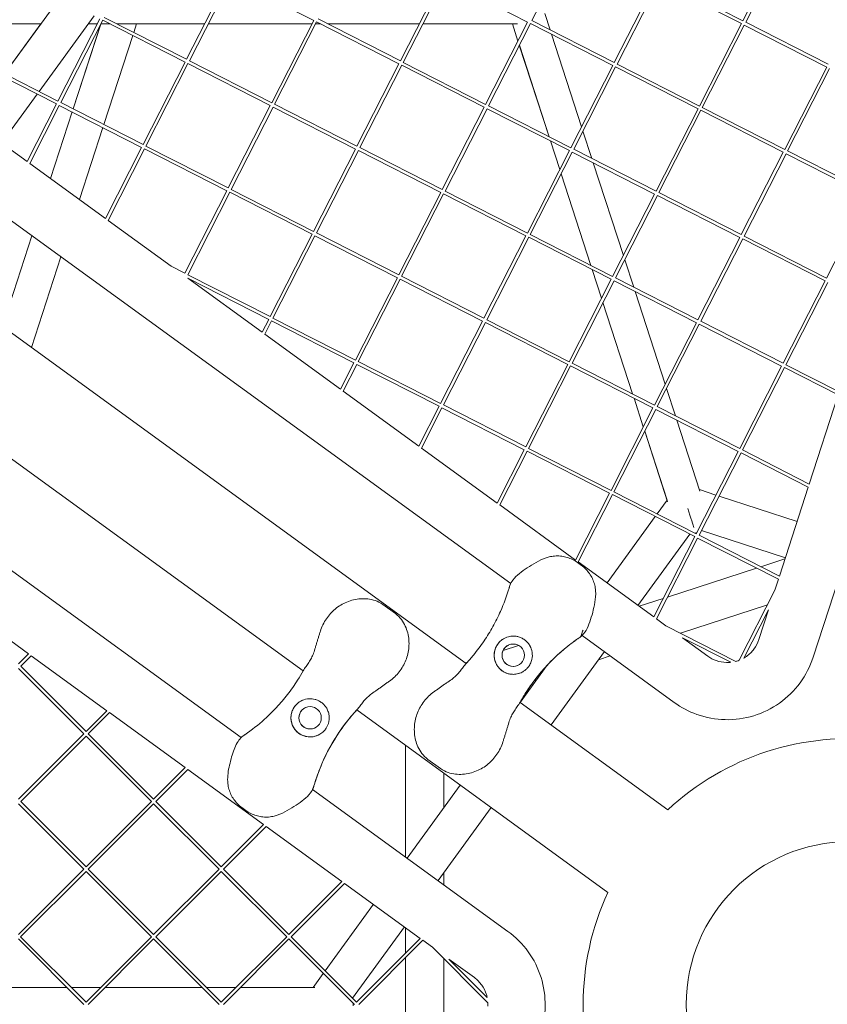
# Model space of a CAD drawing. Units: millimetres. Extents: x -6279 to 9730, y -4381 to 5590.
# Drawn here: x -390 to -10, y 0 to 463 of the extents above; entities that cross this region are included whole.
import ezdxf

# ---------------------------------------------------------------- set-up
doc = ezdxf.new("R2010")
doc.units = ezdxf.units.MM
doc.layers.add('DNA COMBI 01', color=7, linetype='Continuous')
doc.layers.add('SICHER-MIN', color=7, linetype='Continuous')

msp = doc.modelspace()

# ---------------------------------------------------------------- linework, layer by layer
at = {"layer": 'DNA COMBI 01', "color": 0, "linetype": 'Continuous', "lineweight": 0}
for p, q in [((-149.11, 462.756), (-129.362, 501.515)), ((-30.103, 501.444), (-49.852, 462.686)), ((-28.767, 500.763), (-48.516, 462.005)), ((-311.579, 444.561), (-291.83, 483.32)), ((-310.242, 443.88), (-290.494, 482.639)), ((-251.735, 462.89), (-290.494, 482.639)), ((-210.959, 443.797), (-191.223, 482.53)), ((-209.622, 443.116), (-189.886, 481.849)), ((-189.886, 481.849), (-151.128, 462.1)), ((-90.628, 481.779), (-110.377, 443.02)), ((-88.611, 482.434), (-49.852, 462.686)), ((-89.292, 481.098), (-109.04, 442.339)), ((-89.292, 481.098), (-50.533, 461.349)), ((-397.203, 437.684), (-371.315, 473.315)), ((-380.965, 429.41), (-355.077, 465.041)), ((-372.104, 424.895), (-352.355, 463.654)), ((-311.579, 444.561), (-350.338, 464.309)), ((-210.959, 443.797), (-249.717, 463.545)), ((-143.071, 466.167), (-140.544, 458.391)), ((-380.101, 461.222), (-397.203, 437.684)), ((-395.086, 461.222), (-380.101, 461.222)), ((-370.767, 424.214), (-351.019, 462.973)), ((-364.913, 421.231), (-351.932, 461.18)), ((-351.933, 461.178), (-364.913, 421.231)), ((-357.852, 461.222), (-353.594, 461.222)), ((-351.911, 461.222), (-347.583, 461.222)), ((-312.26, 443.224), (-351.019, 462.973)), ((-344.279, 461.222), (-303.089, 461.222)), ((-336.399, 457.208), (-335.095, 461.222)), ((-301.406, 461.222), (-252.584, 461.223)), ((-271.484, 424.131), (-251.735, 462.89)), ((-270.147, 423.45), (-250.398, 462.209)), ((-250.901, 461.223), (-248.463, 461.223)), ((-211.64, 442.46), (-250.398, 462.209)), ((-245.159, 461.223), (-202.08, 461.223)), ((-200.396, 461.223), (-155.895, 461.223)), ((-170.864, 423.367), (-151.128, 462.1)), ((-169.527, 422.686), (-149.791, 461.419)), ((-158.29, 461.223), (-161.658, 461.223)), ((-155.675, 453.176), (-158.29, 461.223)), ((-158.288, 461.223), (-155.674, 453.178)), ((-149.791, 461.419), (-111.058, 441.684)), ((-149.11, 462.756), (-110.377, 443.02)), ((-50.533, 461.349), (-70.282, 422.59)), ((-49.197, 460.668), (-68.945, 421.909)), ((-49.197, 460.668), (-10.438, 440.919)), ((-48.516, 462.005), (-9.757, 442.256)), ((-350.479, 413.877), (-336.869, 455.763)), ((-139.889, 456.374), (-125.748, 412.852)), ((-141.054, 408.178), (-155.019, 451.159)), ((-155.018, 451.16), (-141.053, 408.177)), ((-372.785, 423.559), (-411.544, 443.307)), ((-372.104, 424.895), (-410.863, 444.644)), ((-332.009, 404.466), (-312.26, 443.224)), ((-330.672, 403.785), (-310.923, 442.543)), ((-272.165, 422.795), (-310.923, 442.543)), ((-271.484, 424.131), (-310.242, 443.88)), ((-231.388, 403.701), (-211.64, 442.46)), ((-230.052, 403.02), (-210.303, 441.779)), ((-171.544, 422.03), (-210.303, 441.779)), ((-170.864, 423.367), (-209.622, 443.116)), ((-111.058, 441.684), (-130.794, 402.95)), ((-109.721, 441.003), (-129.457, 402.269)), ((-109.721, 441.003), (-70.963, 421.254)), ((-109.04, 442.339), (-70.282, 422.59)), ((-10.438, 440.919), (-30.186, 402.161)), ((-9.101, 440.238), (-28.85, 401.48)), ((-159.076, 197.94), (-489.511, 438.026)), ((-398.559, 405.194), (-381.857, 428.181)), ((-386.578, 396.488), (-422.208, 422.377)), ((-386.578, 396.488), (-372.785, 423.559)), ((-385.349, 395.596), (-371.448, 422.878)), ((-332.69, 403.129), (-371.448, 422.878)), ((-332.009, 404.466), (-370.767, 424.214)), ((-291.913, 384.036), (-272.165, 422.795)), ((-290.577, 383.355), (-270.828, 422.114)), ((-232.069, 402.365), (-270.828, 422.114)), ((-231.388, 403.701), (-270.147, 423.45)), ((-191.293, 383.272), (-171.544, 422.03)), ((-130.794, 402.95), (-169.527, 422.686)), ((-68.945, 421.909), (-30.186, 402.161)), ((-375.555, 388.479), (-365.382, 419.787)), ((-365.382, 419.787), (-366.104, 417.564)), ((-189.957, 382.591), (-170.208, 421.349)), ((-131.475, 401.614), (-170.208, 421.349)), ((-70.963, 421.254), (-90.698, 382.521)), ((-69.626, 420.573), (-89.362, 381.84)), ((-69.626, 420.573), (-30.867, 400.824)), ((-350.948, 412.432), (-361.945, 378.59)), ((-361.945, 378.591), (-350.948, 412.432)), ((-125.093, 410.835), (-120.892, 397.905)), ((-595.499, 402.991), (-256.722, 156.853)), ((-518.73, 406.546), (-179.982, 160.429)), ((-349.719, 369.707), (-332.69, 403.129)), ((-291.913, 384.036), (-330.672, 403.785)), ((-191.293, 383.272), (-230.052, 403.02)), ((-136.022, 392.69), (-140.399, 406.161)), ((-140.397, 406.16), (-136.021, 392.691)), ((-348.49, 368.815), (-331.353, 402.448)), ((-292.594, 382.699), (-331.353, 402.448)), ((-251.818, 363.606), (-232.069, 402.365)), ((-250.482, 362.925), (-230.733, 401.684)), ((-191.974, 381.935), (-230.733, 401.684)), ((-131.475, 401.614), (-151.223, 362.855)), ((-130.138, 400.933), (-149.887, 362.174)), ((-91.379, 381.184), (-130.138, 400.933)), ((-90.698, 382.521), (-129.457, 402.269)), ((-30.867, 400.824), (-50.603, 362.091)), ((-29.531, 400.143), (-49.267, 361.41)), ((-29.531, 400.143), (9.228, 380.394)), ((-28.85, 401.48), (9.909, 381.731)), ((-349.719, 369.707), (-385.349, 395.596)), ((-120.236, 395.887), (-106.083, 352.327)), ((-121.388, 347.653), (-135.366, 390.672)), ((-135.365, 390.674), (-121.387, 347.653)), ((-312.343, 343.941), (-292.594, 382.699)), ((-311.007, 343.26), (-291.258, 382.018)), ((-252.499, 362.27), (-291.258, 382.018)), ((-251.818, 363.606), (-290.577, 383.355)), ((-211.723, 343.177), (-191.974, 381.935)), ((-210.386, 342.496), (-190.638, 381.254)), ((-151.904, 361.519), (-190.638, 381.254)), ((-151.223, 362.855), (-189.957, 382.591)), ((-91.379, 381.184), (-111.128, 342.425)), ((-90.043, 380.503), (-109.792, 341.744)), ((-51.284, 360.754), (-90.043, 380.503)), ((-50.603, 362.091), (-89.362, 381.84)), ((9.228, 380.394), (-10.508, 341.661)), ((-318.746, 347.203), (-348.49, 368.815)), ((-616.305, 365.587), (-285.86, 125.516)), ((-398.151, 318.939), (-384.296, 361.579)), ((-272.248, 323.511), (-252.499, 362.27)), ((-270.911, 322.83), (-251.163, 361.589)), ((-212.404, 341.84), (-251.163, 361.589)), ((-211.723, 343.177), (-250.482, 362.925)), ((-151.904, 361.519), (-171.653, 322.76)), ((-111.128, 342.425), (-149.887, 362.174)), ((-10.508, 341.661), (-49.267, 361.41)), ((-150.568, 360.838), (-170.317, 322.079)), ((-111.809, 341.089), (-150.568, 360.838)), ((-51.284, 360.754), (-71.033, 321.996)), ((-49.948, 360.073), (-69.696, 321.315)), ((-11.189, 340.325), (-49.948, 360.073)), ((-384.54, 309.051), (-370.685, 351.691)), ((-370.685, 351.69), (-384.54, 309.05)), ((-105.427, 350.31), (-101.226, 337.38)), ((-312.343, 343.941), (-318.746, 347.203)), ((-272.248, 323.511), (-311.007, 343.26)), ((-116.356, 332.165), (-120.733, 345.636)), ((-120.732, 345.635), (-116.355, 332.166)), ((-276.001, 316.145), (-310.989, 341.567)), ((-272.929, 322.174), (-310.989, 341.567)), ((-232.153, 303.081), (-212.404, 341.84)), ((-230.816, 302.4), (-211.067, 341.159)), ((-172.334, 321.423), (-211.067, 341.159)), ((-171.653, 322.76), (-210.386, 342.496)), ((-111.809, 341.089), (-131.558, 302.33)), ((-110.473, 340.408), (-130.221, 301.649)), ((-71.714, 320.659), (-110.473, 340.408)), ((-71.033, 321.996), (-109.792, 341.744)), ((-11.189, 340.325), (-30.938, 301.566)), ((-9.852, 339.644), (-29.601, 300.885)), ((-100.571, 335.362), (-86.417, 291.802)), ((-115.7, 330.149), (-101.722, 287.128)), ((-101.722, 287.128), (-115.7, 330.148)), ((-276.001, 316.145), (-272.929, 322.174)), ((-274.772, 315.253), (-271.592, 321.493)), ((-232.834, 301.745), (-271.592, 321.493)), ((-232.153, 303.081), (-270.911, 322.83)), ((-172.334, 321.423), (-192.083, 282.665)), ((-170.998, 320.742), (-190.746, 281.984)), ((-132.239, 300.994), (-170.998, 320.742)), ((-131.558, 302.33), (-170.317, 322.079)), ((-71.714, 320.659), (-91.463, 281.9)), ((-70.377, 319.978), (-90.126, 281.219)), ((-31.619, 300.229), (-70.377, 319.978)), ((-30.938, 301.566), (-69.696, 321.315)), ((-239.142, 289.364), (-274.772, 315.253)), ((-239.142, 289.364), (-232.834, 301.745)), ((-237.913, 288.472), (-231.497, 301.064)), ((-192.764, 281.328), (-231.497, 301.064)), ((-192.083, 282.665), (-230.816, 302.4)), ((-91.463, 281.9), (-130.221, 301.649)), ((-132.239, 300.994), (-151.988, 262.235)), ((-130.902, 300.313), (-150.651, 261.554)), ((-92.144, 280.564), (-130.902, 300.313)), ((-31.619, 300.229), (-51.367, 261.471)), ((-30.282, 299.548), (-50.031, 260.79)), ((-4.993, 286.663), (-30.282, 299.548)), ((-4.524, 288.107), (-29.601, 300.885)), ((-202.306, 262.6), (-237.913, 288.472)), ((-85.762, 289.785), (-81.561, 276.855)), ((-96.69, 271.641), (-101.067, 285.111)), ((-101.066, 285.11), (-96.69, 271.641)), ((-4.993, 286.663), (-18.602, 244.776)), ((-192.764, 281.328), (-202.306, 262.6)), ((-191.427, 280.647), (-201.077, 261.708)), ((-152.669, 260.898), (-191.427, 280.647)), ((-151.988, 262.235), (-190.746, 281.984)), ((-92.144, 280.564), (-111.892, 241.805)), ((-90.807, 279.883), (-110.556, 241.124)), ((-52.048, 260.134), (-90.807, 279.883)), ((-51.367, 261.471), (-90.126, 281.219)), ((-80.905, 274.838), (-70.036, 241.385)), ((-96.035, 269.624), (-85.254, 236.443)), ((-85.499, 237.198), (-96.035, 269.623)), ((18.296, 271.288), (-16.803, 163.256)), ((-165.447, 235.819), (-201.077, 261.708)), ((-152.669, 260.898), (-165.447, 235.819)), ((-151.332, 260.217), (-164.218, 234.927)), ((-112.573, 240.469), (-151.332, 260.217)), ((-111.892, 241.805), (-150.651, 261.554)), ((-52.048, 260.134), (-71.797, 221.375)), ((-50.712, 259.453), (-70.461, 220.694)), ((-19.071, 243.331), (-50.712, 259.453)), ((-18.602, 244.776), (-50.031, 260.79)), ((-71.797, 221.375), (-110.556, 241.124)), ((-70.281, 242.14), (-62.505, 239.613)), ((-19.071, 243.331), (-32.68, 201.444)), ((-112.573, 240.469), (-128.588, 209.038)), ((-111.237, 239.788), (-127.359, 208.146)), ((-72.478, 220.039), (-111.237, 239.788)), ((-90.187, 230.746), (-85.499, 237.198)), ((-61.06, 239.144), (-24.311, 227.203)), ((-128.588, 209.038), (-164.218, 234.927)), ((-113.777, 198.277), (-91.08, 229.517)), ((-69.334, 222.906), (-29.873, 210.084)), ((-99.215, 187.697), (-74.842, 221.243)), ((-72.478, 220.039), (-91.729, 182.257)), ((-71.142, 219.358), (-90.5, 181.365)), ((-33.149, 200), (-71.142, 219.358)), ((-32.68, 201.444), (-70.461, 220.694)), ((-41.363, 205.869), (-30.048, 209.545)), ((-127.627, 207.817), (-125.806, 206.494)), ((-91.729, 182.257), (-127.359, 208.146)), ((-85.286, 191.597), (-43.381, 205.213)), ((-33.149, 200), (-34.848, 194.771)), ((-34.848, 194.771), (-51.623, 161.848)), ((-420.845, 190.334), (-385.87, 164.925)), ((-98.621, 187.265), (-87.304, 190.942)), ((-219.259, 188.158), (-213.268, 183.805)), ((-79.197, 174.641), (-38.341, 187.916)), ((-37.81, 185.653), (-49.401, 162.906)), ((-37.81, 185.653), (-42.387, 171.568)), ((-86.058, 178.137), (-90.5, 181.365)), ((-53.129, 161.359), (-86.058, 178.137)), ((-82.128, 142.031), (-125.482, 173.531)), ((-66.316, 163.793), (-78.302, 172.502)), ((-55.549, 160.908), (-78.302, 172.502)), ((-162.651, 166.46), (-155.333, 168.838)), ((-390.653, 160.142), (-385.87, 164.925)), ((-389.592, 159.081), (-384.642, 164.032)), ((-384.642, 164.032), (-349.01, 138.145)), ((-140.086, 131.443), (-115.026, 165.934)), ((-117.817, 162.093), (-112.236, 163.906)), ((-390.653, 158.021), (-359.894, 127.261)), ((-389.592, 159.081), (-358.833, 128.322)), ((-180.362, 160.706), (-179.462, 160.998)), ((-154.648, 142.023), (-141.93, 159.527)), ((-148.022, 152.279), (-146.942, 152.63)), ((-154.696, 142.058), (-85.14, 91.522)), ((-358.833, 128.322), (-349.01, 138.145)), ((-357.773, 127.261), (-347.781, 137.253)), ((-347.781, 137.253), (-312.173, 111.383)), ((-231.465, 138.503), (-113.353, 52.689)), ((-390.653, 96.502), (-359.894, 127.261)), ((-389.592, 95.442), (-358.833, 126.201)), ((-358.833, 126.201), (-328.094, 95.462)), ((-357.773, 127.261), (-327.034, 96.522)), ((-208.575, 69.369), (-208.575, 121.872)), ((-312.173, 111.383), (-327.034, 96.522)), ((-198.071, 115.243), (-192.08, 110.89)), ((-310.944, 110.491), (-325.973, 95.462)), ((-310.944, 110.491), (-275.312, 84.604)), ((-190.571, 92.58), (-190.571, 108.791)), ((-207.829, 68.826), (-182.862, 103.19)), ((-252.264, 101.109), (-160.366, 34.345)), ((-390.653, 94.381), (-359.914, 63.642)), ((-389.592, 95.442), (-358.854, 64.703)), ((-328.094, 95.462), (-358.854, 64.703)), ((-327.034, 94.401), (-357.793, 63.642)), ((-327.034, 94.401), (-296.275, 63.642)), ((-325.973, 95.462), (-295.214, 64.702)), ((-285.534, 92.555), (-283.713, 91.232)), ((-193.266, 58.247), (-168.3, 92.61)), ((-275.312, 84.604), (-295.214, 64.702)), ((-274.084, 83.711), (-294.153, 63.642)), ((-274.084, 83.711), (-238.452, 57.825)), ((-359.914, 63.642), (-390.673, 32.883)), ((-358.854, 62.581), (-389.613, 31.822)), ((-358.854, 62.581), (-328.095, 31.822)), ((-357.793, 63.642), (-327.034, 32.883)), ((-296.275, 63.642), (-327.034, 32.883)), ((-295.214, 62.581), (-325.973, 31.822)), ((-295.214, 62.581), (-264.455, 31.822)), ((-294.153, 63.642), (-263.394, 32.883)), ((-190.571, 56.289), (-190.571, 61.956)), ((-238.452, 57.825), (-263.394, 32.883)), ((-237.223, 56.932), (-262.334, 31.822)), ((-237.223, 56.932), (-201.592, 31.045)), ((-246.337, 15.825), (-223.64, 47.064)), ((-233.45, 2.938), (-209.078, 36.484)), ((-208.575, 24.062), (-208.575, 36.119)), ((-390.673, 30.762), (-359.914, 0.002)), ((-389.613, 31.822), (-358.854, 1.063)), ((-328.095, 31.822), (-358.854, 1.063)), ((-327.034, 30.761), (-357.793, 0.002)), ((-327.034, 30.761), (-296.275, 0.002)), ((-325.973, 31.822), (-295.214, 1.063)), ((-264.455, 31.822), (-295.214, 1.063)), ((-263.394, 30.761), (-294.153, 0.002)), ((-263.394, 30.761), (-232.635, 0.002)), ((-262.334, 31.822), (-231.575, 1.063)), ((-201.592, 31.045), (-231.575, 1.063)), ((-200.363, 30.153), (-230.514, 0.002)), ((-200.363, 30.153), (-195.915, 26.921)), ((-195.915, 26.921), (-169.787, 0.793)), ((-208.576, -21.936), (-208.575, 21.94)), ((-190.571, -21.574), (-190.571, 21.578)), ((-188.159, 21.286), (-176.177, 12.582)), ((-188.159, 21.286), (-170.107, 3.234)), ((-252.023, 7.999), (-247.23, 14.596)), ((-413.436, 7.999), (-367.911, 7.999)), ((-365.79, 7.999), (-351.918, 7.999)), ((-349.796, 7.999), (-304.271, 7.999)), ((-302.15, 7.999), (-288.278, 7.999)), ((-286.157, 7.999), (-251.23, 7.999))]:
    msp.add_line(p, q, dxfattribs=at)
for centre, radius in [((-157.888, 164.251), 5.25), ((-253.452, 134.797), 5.25), ((0, 0), 76.5), ((0, 0), 76.5)]:
    msp.add_circle(centre, radius, dxfattribs=at)
for centre, radius, start, end in [((-157.888, 164.251), 9, 113.82168, 293.82158), ((-157.888, 164.251), 5.25, 113.82202, 293.82125), ((-157.888, 164.251), 5.25, 113.82184, 293.82143), ((-157.888, 164.251), 5.25, 113.82182, 293.82146), ((-76.17, 98.082), 90, 125.81096, 147.67044), ((-76.17, 98.082), 90, 125.81096, 147.67044), ((-253.452, 134.797), 9, 113.8217, 293.82159), ((-253.452, 134.797), 5.25, 113.82202, 293.82125), ((-253.452, 134.797), 5.25, 113.82184, 293.82143), ((-253.452, 134.797), 5.25, 113.82182, 293.82146), ((-165.269, 77.526), 90, 140.32924, 162.18872), ((-165.269, 77.526), 90, 140.32924, 162.18872), ((0, 0), 125, 83.06857, 132.93097), ((0, 0), 125, 155.07002, 204.93148)]:
    msp.add_arc(centre, radius, start, end, dxfattribs=at)
for centre, major_axis, ratio, start_param, end_param in [((-76.25, 234.616), (-3.438, 10.58), 0.0000026, 1.6949493, 2.924544), ((-76.246, 234.608), (-4.166, 12.823), 0.5933529, 3.0981414, 3.2248798), ((-246.702, -0.001), (-13.483, 0), 0.5933529, 3.0638959, 3.2202563)]:
    msp.add_ellipse(centre, major_axis=major_axis, ratio=ratio, start_param=start_param, end_param=end_param, dxfattribs=at)
for points, knots in [([(-159.421, 197.1), (-159.103, 198.03), (-158.614, 198.852), (-157.178, 200.744), (-156.128, 201.718), (-153.818, 203.602), (-152.569, 204.49), (-149.96, 206.238), (-148.598, 207.101), (-145.693, 208.718), (-144.134, 209.473), (-141.797, 210.262), (-141.111, 210.457), (-140.414, 210.61)], [0.0000206, 0.0000206, 0.0000206, 0.0000206, 2.8917085, 2.8917085, 7.3804541, 7.3804541, 11.9995728, 11.9995728, 16.6186915, 16.6186915, 21.2378102, 21.2378102, 23.0956141, 23.0956141, 23.0956141, 23.0956141]), ([(-140.414, 210.61), (-139.526, 210.806), (-138.629, 210.915), (-136.837, 210.973), (-135.942, 210.922), (-134.183, 210.676), (-133.321, 210.483), (-131.623, 209.96), (-130.791, 209.631), (-129.169, 208.833), (-128.378, 208.363), (-127.627, 207.817)], [0, 0, 0, 0, 2.240785, 2.240785, 4.48157, 4.48157, 6.722355, 6.722355, 8.96314, 8.96314, 11.203925, 11.203925, 11.203925, 11.203925]), ([(-125.806, 206.494), (-125.055, 205.948), (-124.364, 205.342), (-123.102, 204.045), (-122.532, 203.355), (-121.51, 201.902), (-121.059, 201.14), (-120.282, 199.542), (-119.958, 198.708), (-119.46, 196.989), (-119.286, 196.101), (-119.198, 195.195)], [0, 0, 0, 0, 2.2415104, 2.2415104, 4.4830208, 4.4830208, 6.7245312, 6.7245312, 8.9660416, 8.9660416, 11.207552, 11.207552, 11.207552, 11.207552]), ([(-179.877, 160.544), (-178.76, 161.757), (-177.662, 163.016), (-174.844, 166.438), (-173.167, 168.674), (-171.58, 171.014), (-170.118, 173.17), (-168.734, 175.415), (-166.154, 180.046), (-164.959, 182.433), (-162.277, 188.448), (-160.915, 192.134), (-159.773, 195.975), (-159.741, 196.083), (-159.71, 196.191)], [38.8319391, 38.8319391, 38.8319391, 38.8319391, 44.8997731, 44.8997731, 54.7525007, 54.7525007, 54.7525007, 63.8329071, 63.8329071, 72.9133135, 72.9133135, 86.2300464, 86.2300464, 86.6146691, 86.6146691, 86.6146691, 86.6146691]), ([(-125.061, 176.061), (-125.06, 176.062), (-126.17, 172.947), (-125.382, 173.539), (-124.751, 174.26), (-123.395, 176.213), (-122.794, 177.515), (-121.716, 180.296), (-121.258, 181.759), (-120.402, 184.78), (-120.003, 186.343), (-119.364, 189.606), (-119.128, 191.323), (-119.102, 193.784), (-119.129, 194.491), (-119.198, 195.195)], [-23.0956292, -23.0956292, -23.0956292, -23.0956292, -23.0889082, -23.0889082, -20.1939879, -20.1939879, -15.7005905, -15.7005905, -11.0814647, -11.0814647, -6.4623388, -6.4623388, -1.843213, -1.843213, 0, 0, 0, 0]), ([(-248.583, 175.622), (-247.943, 177.657), (-246.987, 179.628), (-244.604, 183.135), (-243.196, 184.679), (-239.955, 187.365), (-238.141, 188.457), (-234.117, 190.135), (-231.915, 190.657), (-227.456, 190.938), (-225.184, 190.749), (-221.656, 189.563), (-220.443, 189.019), (-219.259, 188.158)], [-30.2387594, -30.2387594, -30.2387594, -30.2387594, -24.9929953, -24.9929953, -19.8491606, -19.8491606, -14.4429899, -14.4429899, -8.5549592, -8.5549592, -2.7944833, -2.7944833, 0, 0, 0, 0]), ([(-216.13, 152.043), (-214.392, 153.28), (-212.826, 154.784), (-210.222, 158.137), (-209.193, 159.943), (-207.637, 163.845), (-207.153, 165.928), (-206.797, 170.264), (-206.979, 172.532), (-208.092, 176.869), (-208.975, 178.976), (-211.197, 181.966), (-212.084, 182.945), (-213.268, 183.805)], [0, 0, 0, 0, 5.2458137, 5.2458137, 10.3743758, 10.3743758, 15.7864153, 15.7864153, 21.703951, 21.703951, 27.465706, 27.465706, 30.2610723, 30.2610723, 30.2610723, 30.2610723]), ([(-250.957, 167.947), (-250.809, 168.468), (-250.657, 168.984), (-250.346, 170.011), (-250.188, 170.521), (-249.869, 171.539), (-249.709, 172.046), (-249.389, 173.063), (-249.228, 173.572), (-248.906, 174.594), (-248.745, 175.106), (-248.583, 175.622)], [-8.1365846, -8.1365846, -8.1365846, -8.1365846, -6.5092677, -6.5092677, -4.8819508, -4.8819508, -3.2546339, -3.2546339, -1.6273169, -1.6273169, 0, 0, 0, 0]), ([(-156.1, 173.072), (-156.634, 173.18), (-157.176, 173.24), (-158.317, 173.261), (-158.91, 173.213), (-160.416, 172.94), (-161.306, 172.63), (-162.667, 171.902), (-163.171, 171.563), (-163.905, 170.953), (-164.157, 170.718), (-164.61, 170.244), (-164.811, 170.011), (-165.136, 169.591), (-165.266, 169.411), (-165.515, 169.035), (-165.634, 168.84), (-165.911, 168.344), (-166.058, 168.041), (-166.504, 166.977), (-166.71, 166.197), (-166.972, 164.194), (-166.882, 162.931), (-166.282, 160.899), (-165.926, 160.107), (-165.442, 159.359)], [-21.8325436, -21.8325436, -21.8325436, -21.8325436, -20.205898, -20.205898, -18.4300042, -18.4300042, -15.6220617, -15.6220617, -13.8079786, -13.8079786, -12.7732017, -12.7732017, -11.8426259, -11.8426259, -11.1639933, -11.1639933, -10.4582977, -10.4582977, -9.3981458, -9.3981458, -6.782993, -6.782993, -2.6915877, -2.6915877, 0, 0, 0, 0]), ([(-150.052, 168.678), (-150.105, 168.773), (-150.161, 168.867), (-150.531, 169.47), (-150.896, 169.949), (-151.701, 170.814), (-152.141, 171.201), (-152.598, 171.533), (-153.054, 171.864), (-153.558, 172.163), (-154.63, 172.662), (-155.198, 172.861), (-155.886, 173.027), (-155.993, 173.05), (-156.1, 173.072)], [51.333417, 51.333417, 51.333417, 51.333417, 51.6421617, 51.6421617, 53.3347937, 53.3347937, 55.0274257, 55.0274257, 55.0274257, 56.7200577, 56.7200577, 58.4126897, 58.4126897, 58.7214344, 58.7214344, 58.7214344, 58.7214344]), ([(-126.948, 172.389), (-127.175, 172.234), (-127.401, 172.078), (-130.12, 170.183), (-132.538, 168.31), (-137.772, 163.808), (-140.528, 161.11), (-144.675, 156.5), (-146.192, 154.672), (-149.048, 150.942), (-150.388, 149.041), (-152.697, 145.489), (-153.691, 143.843), (-154.619, 142.192)], [32.2884702, 32.2884702, 32.2884702, 32.2884702, 33.2264505, 33.2264505, 43.6132956, 43.6132956, 56.6998787, 56.6998787, 64.9018379, 64.9018379, 73.1037971, 73.1037971, 80.0692783, 80.0692783, 80.0692783, 80.0692783]), ([(-128.83, 171.067), (-128.804, 171.086), (-128.758, 171.119), (-128.561, 171.261), (-128.347, 171.415), (-127.76, 171.828), (-127.388, 172.089), (-126.948, 172.389)], [3.9960534, 3.9960534, 3.9960534, 3.9960534, 5.5398987, 5.5398987, 8.6543138, 8.6543138, 11.7687349, 11.7687349, 11.7687349, 11.7687349]), ([(-126.948, 172.389), (-126.728, 172.539), (-126.512, 172.693), (-126.257, 172.882), (-126.215, 172.913), (-126.173, 172.944)], [47.47688115, 47.47688115, 47.47688115, 47.47688115, 47.83096317, 47.83096317, 47.90020673, 47.90020673, 47.90020673, 47.90020673]), ([(-42.387, 171.568), (-42.899, 169.991), (-43.666, 168.496), (-45.631, 165.824), (-46.83, 164.646), (-48.576, 163.408), (-48.983, 163.147), (-49.401, 162.906)], [1.88493091, 1.88493091, 1.88493091, 1.88493091, 2.20493091, 2.20493091, 2.52493091, 2.52493091, 2.61799275, 2.61799275, 2.61799275, 2.61799275]), ([(-256.721, 156.856), (-256.272, 157.654), (-255.799, 158.331), (-254.884, 159.633), (-254.439, 160.255), (-253.601, 161.533), (-253.208, 162.187), (-252.481, 163.601), (-252.147, 164.362), (-251.524, 166.04), (-251.236, 166.958), (-250.957, 167.947)], [-24.161148, -24.161148, -24.161148, -24.161148, -20.6679559, -20.6679559, -17.1747638, -17.1747638, -13.6815717, -13.6815717, -10.1883796, -10.1883796, -6.6951875, -6.6951875, -6.6951875, -6.6951875]), ([(-160.206, 155.555), (-159.57, 155.386), (-158.932, 155.29), (-157.569, 155.227), (-156.851, 155.284), (-155.272, 155.592), (-154.415, 155.899), (-153.19, 156.559), (-152.776, 156.827), (-152.048, 157.39), (-151.729, 157.674), (-151.233, 158.186), (-151.046, 158.398), (-150.7, 158.829), (-150.541, 159.046), (-150.194, 159.568), (-150.014, 159.877), (-149.518, 160.86), (-149.268, 161.56), (-148.862, 163.372), (-148.823, 164.493), (-149.152, 166.676), (-149.511, 167.72), (-150.052, 168.678)], [-22.0235697, -22.0235697, -22.0235697, -22.0235697, -20.0238802, -20.0238802, -17.6998506, -17.6998506, -14.6888048, -14.6888048, -13.0679185, -13.0679185, -11.7038701, -11.7038701, -10.8209843, -10.8209843, -9.9927557, -9.9927557, -8.9078367, -8.9078367, -6.6663958, -6.6663958, -3.3043796, -3.3043796, 0, 0, 0, 0]), ([(-16.803, 163.256), (-18.202, 158.95), (-20.296, 154.87), (-25.661, 147.574), (-28.932, 144.36), (-36.32, 139.123), (-40.436, 137.101), (-49.096, 134.454), (-53.639, 133.829), (-62.693, 134.04), (-67.202, 134.876), (-75.263, 137.758), (-78.865, 139.66), (-82.128, 142.031)], [1.8849309, 1.8849309, 1.8849309, 1.8849309, 2.2049309, 2.2049309, 2.5249309, 2.5249309, 2.8449309, 2.8449309, 3.1649309, 3.1649309, 3.4849309, 3.4849309, 3.7699349, 3.7699349, 3.7699349, 3.7699349]), ([(-55.549, 160.908), (-56.209, 160.839), (-56.874, 160.812), (-59.197, 160.866), (-60.848, 161.172), (-63.801, 162.228), (-65.121, 162.925), (-66.316, 163.793)], [3.03677816, 3.03677816, 3.03677816, 3.03677816, 3.16493091, 3.16493091, 3.48493091, 3.48493091, 3.76993493, 3.76993493, 3.76993493, 3.76993493]), ([(-179.877, 160.544), (-180.497, 159.871), (-180.995, 159.212), (-181.951, 157.939), (-182.405, 157.323), (-183.361, 156.131), (-183.862, 155.556), (-184.982, 154.428), (-185.602, 153.875), (-187.006, 152.764), (-187.79, 152.206), (-188.644, 151.635)], [-24.1611714, -24.1611714, -24.1611714, -24.1611714, -20.6679746, -20.6679746, -17.1747778, -17.1747778, -13.6815811, -13.6815811, -10.1883843, -10.1883843, -6.6951875, -6.6951875, -6.6951875, -6.6951875]), ([(-165.442, 159.359), (-165.157, 158.919), (-164.832, 158.503), (-164.076, 157.689), (-163.636, 157.303), (-162.716, 156.634), (-162.206, 156.332), (-161.198, 155.866), (-160.707, 155.689), (-160.206, 155.555)], [24.3197546, 24.3197546, 24.3197546, 24.3197546, 25.8169047, 25.8169047, 27.513626, 27.513626, 29.2284692, 29.2284692, 30.70969, 30.70969, 30.70969, 30.70969]), ([(-51.623, 161.848), (-51.955, 161.721), (-52.291, 161.606), (-52.795, 161.452), (-52.962, 161.404), (-53.129, 161.359)], [2.77647277, 2.77647277, 2.77647277, 2.77647277, 2.84493091, 2.84493091, 2.87831714, 2.87831714, 2.87831714, 2.87831714]), ([(-256.721, 156.856), (-257.529, 155.419), (-258.387, 153.985), (-260.771, 150.248), (-262.38, 147.962), (-264.115, 145.73), (-265.714, 143.673), (-267.42, 141.663), (-271.028, 137.778), (-272.929, 135.904), (-277.821, 131.495), (-280.906, 129.061), (-284.206, 126.787), (-284.299, 126.724), (-284.391, 126.66)], [38.8319323, 38.8319323, 38.8319323, 38.8319323, 44.8997731, 44.8997731, 54.7525007, 54.7525007, 54.7525007, 63.8329071, 63.8329071, 72.9133135, 72.9133135, 86.2300464, 86.2300464, 86.6146691, 86.6146691, 86.6146691, 86.6146691]), ([(-222.696, 147.414), (-222.246, 147.715), (-221.802, 148.02), (-220.922, 148.632), (-220.487, 148.94), (-219.617, 149.556), (-219.184, 149.866), (-218.315, 150.486), (-217.881, 150.796), (-217.008, 151.418), (-216.57, 151.73), (-216.13, 152.043)], [0, 0, 0, 0, 1.6269746, 1.6269746, 3.2539492, 3.2539492, 4.8809237, 4.8809237, 6.5078983, 6.5078983, 8.1348729, 8.1348729, 8.1348729, 8.1348729]), ([(-188.644, 151.635), (-189.094, 151.333), (-189.538, 151.029), (-190.418, 150.416), (-190.855, 150.108), (-191.724, 149.491), (-192.157, 149.182), (-193.025, 148.563), (-193.459, 148.252), (-194.332, 147.63), (-194.77, 147.319), (-195.21, 147.005)], [-8.1365846, -8.1365846, -8.1365846, -8.1365846, -6.5092677, -6.5092677, -4.8819508, -4.8819508, -3.2546339, -3.2546339, -1.6273169, -1.6273169, 0, 0, 0, 0]), ([(-261.288, 130.371), (-261.556, 130.845), (-261.78, 131.343), (-262.153, 132.421), (-262.291, 133), (-262.496, 134.517), (-262.476, 135.459), (-262.205, 136.978), (-262.038, 137.562), (-261.685, 138.449), (-261.539, 138.762), (-261.229, 139.338), (-261.068, 139.602), (-260.77, 140.041), (-260.639, 140.22), (-260.358, 140.573), (-260.209, 140.746), (-259.824, 141.163), (-259.581, 141.396), (-258.707, 142.15), (-258.028, 142.587), (-256.205, 143.454), (-254.975, 143.759), (-252.858, 143.817), (-251.994, 143.723), (-251.134, 143.494)], [-21.8325436, -21.8325436, -21.8325436, -21.8325436, -20.205898, -20.205898, -18.4300042, -18.4300042, -15.6220617, -15.6220617, -13.8079786, -13.8079786, -12.7732017, -12.7732017, -11.8426259, -11.8426259, -11.1639933, -11.1639933, -10.4582977, -10.4582977, -9.3981458, -9.3981458, -6.782993, -6.782993, -2.6915877, -2.6915877, 0, 0, 0, 0]), ([(-231.462, 138.505), (-230.842, 139.178), (-230.346, 139.836), (-229.389, 141.109), (-228.935, 141.725), (-227.979, 142.917), (-227.478, 143.493), (-226.358, 144.621), (-225.738, 145.174), (-224.334, 146.285), (-223.55, 146.842), (-222.696, 147.414)], [0, 0, 0, 0, 3.4932953, 3.4932953, 6.9865905, 6.9865905, 10.4798858, 10.4798858, 13.973181, 13.973181, 17.4664763, 17.4664763, 17.4664763, 17.4664763]), ([(-195.21, 147.005), (-196.948, 145.768), (-198.527, 144.249), (-201.125, 140.9), (-202.159, 139.084), (-203.712, 135.171), (-204.19, 133.108), (-204.542, 128.762), (-204.358, 126.507), (-203.247, 122.18), (-202.367, 120.077), (-200.148, 117.089), (-199.255, 116.103), (-198.071, 115.243)], [-30.2387594, -30.2387594, -30.2387594, -30.2387594, -24.9929941, -24.9929941, -19.8491596, -19.8491596, -14.4429909, -14.4429909, -8.5549644, -8.5549644, -2.7944891, -2.7944891, 0, 0, 0, 0]), ([(-152.219, 146.213), (-152.221, 146.209), (-152.224, 146.204), (-152.275, 146.124), (-152.411, 145.909), (-152.829, 145.235), (-153.104, 144.789), (-153.778, 143.66), (-154.177, 142.978), (-154.619, 142.192)], [4.9855075, 4.9855075, 4.9855075, 4.9855075, 5.406713, 5.406713, 10.8002642, 10.8002642, 15.8220869, 15.8220869, 20.8439095, 20.8439095, 20.8439095, 20.8439095]), ([(-245.898, 139.689), (-245.54, 139.137), (-245.252, 138.559), (-244.771, 137.282), (-244.603, 136.582), (-244.408, 134.986), (-244.435, 134.075), (-244.685, 132.707), (-244.812, 132.229), (-245.122, 131.363), (-245.294, 130.973), (-245.627, 130.342), (-245.77, 130.099), (-246.074, 129.637), (-246.231, 129.418), (-246.621, 128.927), (-246.858, 128.661), (-247.641, 127.885), (-248.229, 127.431), (-249.826, 126.485), (-250.88, 126.101), (-253.058, 125.74), (-254.162, 125.758), (-255.24, 125.977)], [-22.0235697, -22.0235697, -22.0235697, -22.0235697, -20.0238802, -20.0238802, -17.6998506, -17.6998506, -14.6888048, -14.6888048, -13.0679185, -13.0679185, -11.7038701, -11.7038701, -10.8209843, -10.8209843, -9.9927557, -9.9927557, -8.9078367, -8.9078367, -6.6663958, -6.6663958, -3.3043796, -3.3043796, 0, 0, 0, 0]), ([(-251.134, 143.494), (-250.627, 143.358), (-250.13, 143.178), (-249.123, 142.71), (-248.619, 142.411), (-247.699, 141.743), (-247.255, 141.351), (-246.5, 140.537), (-246.18, 140.125), (-245.898, 139.689)], [24.3197546, 24.3197546, 24.3197546, 24.3197546, 25.8169047, 25.8169047, 27.513626, 27.513626, 29.2284692, 29.2284692, 30.70969, 30.70969, 30.70969, 30.70969]), ([(-154.619, 142.192), (-155.068, 141.395), (-155.54, 140.719), (-156.455, 139.416), (-156.901, 138.794), (-157.739, 137.516), (-158.131, 136.861), (-158.858, 135.448), (-159.193, 134.687), (-159.816, 133.008), (-160.103, 132.09), (-160.383, 131.102)], [0, 0, 0, 0, 3.4932953, 3.4932953, 6.9865905, 6.9865905, 10.4798858, 10.4798858, 13.973181, 13.973181, 17.4664763, 17.4664763, 17.4664763, 17.4664763]), ([(-251.63, 102.858), (-251.553, 103.121), (-251.475, 103.384), (-250.513, 106.555), (-249.478, 109.434), (-246.814, 115.803), (-245.1, 119.258), (-241.997, 124.627), (-240.727, 126.634), (-238.063, 130.503), (-236.669, 132.365), (-234.004, 135.657), (-232.747, 137.111), (-231.465, 138.503)], [32.2884702, 32.2884702, 32.2884702, 32.2884702, 33.2264505, 33.2264505, 43.6132956, 43.6132956, 56.6998787, 56.6998787, 64.9018379, 64.9018379, 73.1037971, 73.1037971, 80.0650531, 80.0650531, 80.0650531, 80.0650531]), ([(-234.544, 134.98), (-234.541, 134.984), (-234.537, 134.988), (-234.477, 135.06), (-234.315, 135.256), (-233.803, 135.863), (-233.464, 136.262), (-232.599, 137.252), (-232.073, 137.842), (-231.462, 138.505)], [4.9855075, 4.9855075, 4.9855075, 4.9855075, 5.406713, 5.406713, 10.8002642, 10.8002642, 15.8220869, 15.8220869, 20.8439095, 20.8439095, 20.8439095, 20.8439095]), ([(-255.24, 125.977), (-255.347, 125.999), (-255.454, 126.022), (-256.142, 126.188), (-256.71, 126.387), (-257.782, 126.885), (-258.286, 127.185), (-258.742, 127.516), (-259.198, 127.848), (-259.639, 128.234), (-260.444, 129.1), (-260.809, 129.579), (-261.179, 130.182), (-261.234, 130.276), (-261.288, 130.371)], [51.333417, 51.333417, 51.333417, 51.333417, 51.6421617, 51.6421617, 53.3347937, 53.3347937, 55.0274257, 55.0274257, 55.0274257, 56.7200577, 56.7200577, 58.4126897, 58.4126897, 58.7214344, 58.7214344, 58.7214344, 58.7214344]), ([(-160.383, 131.102), (-160.53, 130.581), (-160.683, 130.065), (-160.994, 129.039), (-161.151, 128.529), (-161.469, 127.512), (-161.63, 127.004), (-161.951, 125.987), (-162.112, 125.477), (-162.434, 124.455), (-162.595, 123.942), (-162.757, 123.427)], [0, 0, 0, 0, 1.6269746, 1.6269746, 3.2539492, 3.2539492, 4.8809237, 4.8809237, 6.5078983, 6.5078983, 8.1348729, 8.1348729, 8.1348729, 8.1348729]), ([(-292.142, 103.854), (-292.264, 105.105), (-292.256, 106.383), (-292.04, 108.951), (-291.829, 110.254), (-291.29, 112.857), (-290.958, 114.17), (-290.258, 116.688), (-289.887, 117.907), (-289.084, 120.2), (-288.648, 121.286), (-287.651, 123.263), (-287.084, 124.167), (-286.089, 125.307), (-285.745, 125.644), (-285.331, 125.978), (-285.289, 126.011), (-285.231, 126.056), (-285.216, 126.068), (-285.194, 126.084), (-285.188, 126.089), (-285.177, 126.097), (-285.172, 126.101), (-285.167, 126.105), (-285.166, 126.105), (-285.166, 126.105)], [0, 0, 0, 0, 3.8749255, 3.8749255, 7.814154, 7.814154, 11.8507094, 11.8507094, 15.8068123, 15.8068123, 19.733128, 19.733128, 23.6385796, 23.6385796, 25.4644266, 25.4644266, 25.667782, 25.667782, 25.744038, 25.744038, 25.7726338, 25.7726338, 25.7967305, 25.7967305, 25.797107, 25.797107, 25.797107, 25.797107]), ([(-162.757, 123.427), (-163.396, 121.392), (-164.343, 119.438), (-166.726, 115.925), (-168.127, 114.388), (-171.357, 111.702), (-173.188, 110.599), (-177.202, 108.92), (-179.415, 108.392), (-183.884, 108.111), (-186.16, 108.299), (-189.691, 109.488), (-190.896, 110.03), (-192.08, 110.89)], [0, 0, 0, 0, 5.2458149, 5.2458149, 10.3743768, 10.3743768, 15.7864144, 15.7864144, 21.7039458, 21.7039458, 27.4657002, 27.4657002, 30.2610723, 30.2610723, 30.2610723, 30.2610723]), ([(-292.142, 103.854), (-292.054, 102.948), (-291.88, 102.061), (-291.382, 100.339), (-291.057, 99.504), (-290.28, 97.907), (-289.83, 97.147), (-288.808, 95.694), (-288.238, 95.004), (-286.977, 93.707), (-286.285, 93.101), (-285.534, 92.555)], [0, 0, 0, 0, 2.240785, 2.240785, 4.48157, 4.48157, 6.722355, 6.722355, 8.96314, 8.96314, 11.203925, 11.203925, 11.203925, 11.203925]), ([(-251.919, 101.949), (-252.237, 101.019), (-252.726, 100.196), (-254.162, 98.304), (-255.212, 97.331), (-257.522, 95.447), (-258.771, 94.559), (-261.379, 92.811), (-262.741, 91.948), (-265.646, 90.331), (-267.205, 89.576), (-269.543, 88.787), (-270.229, 88.592), (-270.926, 88.439)], [-23.0956292, -23.0956292, -23.0956292, -23.0956292, -20.2039289, -20.2039289, -15.7157688, -15.7157688, -11.0966429, -11.0966429, -6.4775171, -6.4775171, -1.8583912, -1.8583912, 0, 0, 0, 0]), ([(-251.63, 102.858), (-251.705, 102.602), (-251.785, 102.348), (-251.885, 102.047), (-251.902, 101.998), (-251.919, 101.949)], [47.47688115, 47.47688115, 47.47688115, 47.47688115, 47.83096317, 47.83096317, 47.90020673, 47.90020673, 47.90020673, 47.90020673]), ([(-250.955, 105.056), (-250.965, 105.025), (-250.982, 104.971), (-251.056, 104.739), (-251.136, 104.488), (-251.348, 103.803), (-251.481, 103.368), (-251.63, 102.858)], [3.9960534, 3.9960534, 3.9960534, 3.9960534, 5.5398987, 5.5398987, 8.6543138, 8.6543138, 11.7687349, 11.7687349, 11.7687349, 11.7687349]), ([(-283.713, 91.232), (-282.962, 90.686), (-282.172, 90.217), (-280.549, 89.417), (-279.716, 89.089), (-278.019, 88.566), (-277.155, 88.372), (-275.395, 88.127), (-274.501, 88.076), (-272.713, 88.134), (-271.814, 88.243), (-270.926, 88.439)], [0, 0, 0, 0, 2.2415104, 2.2415104, 4.4830208, 4.4830208, 6.7245312, 6.7245312, 8.9660416, 8.9660416, 11.207552, 11.207552, 11.207552, 11.207552]), ([(-160.366, 34.345), (-156.703, 31.683), (-153.47, 28.431), (-148.189, 21.074), (-146.143, 16.97), (-143.445, 8.325), (-142.794, 3.786), (-142.953, -5.269), (-143.762, -9.782), (-146.761, -18.328), (-148.95, -22.358), (-154.181, -29.134), (-157.104, -31.972), (-160.366, -34.342)], [0.6282938, 0.6282938, 0.6282938, 0.6282938, 0.9482938, 0.9482938, 1.2682938, 1.2682938, 1.5882938, 1.5882938, 1.9082938, 1.9082938, 2.2282938, 2.2282938, 2.5132979, 2.5132979, 2.5132979, 2.5132979]), ([(-176.177, 12.582), (-174.835, 11.607), (-173.651, 10.416), (-171.717, 7.72), (-170.967, 6.217), (-170.329, 4.173), (-170.207, 3.706), (-170.107, 3.234)], [0.62829385, 0.62829385, 0.62829385, 0.62829385, 0.94829385, 0.94829385, 1.26829385, 1.26829385, 1.36135569, 1.36135569, 1.36135569, 1.36135569]), ([(-169.787, 0.793), (-169.769, 0.439), (-169.763, 0.084), (-169.772, -0.444), (-169.778, -0.617), (-169.787, -0.79)], [1.51983571, 1.51983571, 1.51983571, 1.51983571, 1.58829385, 1.58829385, 1.62168008, 1.62168008, 1.62168008, 1.62168008])]:
    msp.add_open_spline(points, degree=3, knots=knots, dxfattribs=at)
for points in [[(-159.71, 196.191), (-159.62, 196.496), (-159.524, 196.799), (-159.421, 197.1)], [(-159.421, 197.1), (-159.421, 197.1), (-159.421, 197.1), (-159.421, 197.1)], [(-126.948, 172.389), (-126.701, 172.558), (-126.442, 172.743), (-126.174, 172.944)], [(-126.173, 172.944), (-125.928, 173.128), (-125.698, 173.324), (-125.482, 173.531)], [(-256.721, 156.856), (-256.721, 156.856), (-256.721, 156.856), (-256.721, 156.856)], [(-152.219, 146.213), (-152.22, 146.211), (-152.22, 146.21), (-152.221, 146.209)], [(-154.619, 142.192), (-154.644, 142.147), (-154.67, 142.102), (-154.696, 142.058)], [(-154.619, 142.192), (-154.619, 142.192), (-154.619, 142.192), (-154.619, 142.192)], [(-234.544, 134.98), (-234.543, 134.981), (-234.542, 134.982), (-234.541, 134.983)], [(-285.166, 126.105), (-285.412, 125.921), (-285.643, 125.724), (-285.86, 125.516)], [(-284.391, 126.66), (-284.654, 126.481), (-284.912, 126.296), (-285.166, 126.105)], [(-251.919, 101.949), (-252.018, 101.659), (-252.134, 101.379), (-252.264, 101.109)], [(-251.63, 102.858), (-251.715, 102.57), (-251.81, 102.266), (-251.919, 101.949)], [(-251.919, 101.949), (-251.919, 101.949), (-251.919, 101.949), (-251.919, 101.949)], [(-250.956, 105.051), (-250.956, 105.053), (-250.955, 105.054), (-250.955, 105.056)]]:
    msp.add_open_spline(points, degree=3, dxfattribs=at)
at = {"layer": 'SICHER-MIN', "extrusion": (-5.80073e-06, 5.80081e-06, 1)}
msp.add_lwpolyline([(2279.383, 3327.904, 0.5572589), (-3995.475, 553.843, 0.033018), (-4200.389, 266.649, 0.056597), (-4442.124, -246.371, 0.0391596), (-4535.379, -614.234, 0.0423955), (-4569.837, -1018.39, 0.0000012), (-4569.837, -1018.729), (-4569.837, -1503.562, 0.466185), (-2774.763, -3010.425), (-2699.523, -2997.189, 0.3463425), (2279.107, -3328.096), (3000.193, -3328.106, 0.4405356), (8796.84, -1974.17, 0.4512839), (8976.353, 1613.144, 0.4707542), (2999.882, 3327.894), (2279.383, 3327.904)], format="xyb", dxfattribs=at)

doc.saveas('drawing.dxf')
